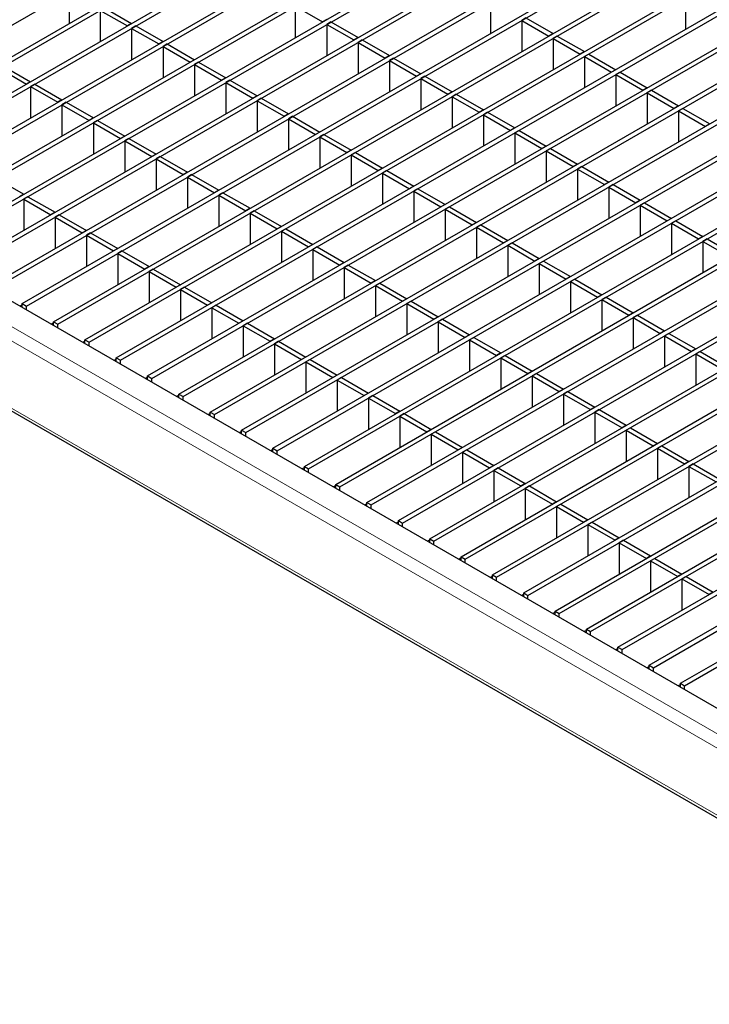
# Model space of a CAD drawing. Units: millimetres. Extents: x 75 to 2951, y 25 to 2075.
# Drawn here: x 1996 to 2082, y 1439 to 1563 of the extents above; entities that cross this region are included whole.
import ezdxf

# ---------------------------------------------------------------- set-up
doc = ezdxf.new("R2010")
doc.units = ezdxf.units.MM
doc.header["$LTSCALE"] = 5
doc.layers.get('0').update_dxf_attribs({"color": 1})
doc.layers.add('38772', color=7, linetype='Continuous')

# ---------------------------------------------------------------- blocks, each defined once
blk = doc.blocks.new('1029145-M_002_ISO')
at = {"color": 7, "linetype": 'Continuous', "lineweight": 30}
for p, q in [((1965.02, 1545.05), (2722.55, 1982.35)), ((1968.42, 1543.08), (2725.94, 1980.39)), ((1968.95, 1542.78), (2726.47, 1980.09)), ((1972.35, 1540.82), (2729.87, 1978.13)), ((1972.88, 1540.51), (2730.4, 1977.82)), ((1976.28, 1538.55), (2733.8, 1975.86)), ((1976.81, 1538.24), (2734.33, 1975.55)), ((1980.2, 1536.28), (2737.73, 1973.59)), ((1980.74, 1535.98), (2738.26, 1973.28)), ((1984.13, 1534.01), (2741.66, 1971.32)), ((1984.66, 1533.71), (2742.19, 1971.02)), ((1988.06, 1531.75), (2745.58, 1969.06)), ((1988.59, 1531.44), (2746.11, 1968.75)), ((1991.99, 1529.48), (2749.51, 1966.79)), ((1992.52, 1529.17), (2750.04, 1966.48)), ((1995.92, 1527.21), (2753.44, 1964.52)), ((1996.45, 1526.9), (2753.97, 1964.21)), ((1999.84, 1524.94), (2757.37, 1962.25)), ((2000.38, 1524.64), (2757.9, 1961.95)), ((2003.77, 1522.68), (2761.3, 1959.98)), ((2004.3, 1522.37), (2761.83, 1959.68)), ((2007.7, 1520.41), (2765.22, 1957.72)), ((2008.23, 1520.1), (2765.75, 1957.41)), ((2011.63, 1518.14), (2769.15, 1955.45)), ((2012.16, 1517.83), (2769.68, 1955.14)), ((2015.56, 1515.87), (2773.08, 1953.18)), ((2016.09, 1515.57), (2773.61, 1952.88)), ((2019.48, 1513.61), (2777.01, 1950.91)), ((2020.02, 1513.3), (2777.54, 1950.61)), ((2023.41, 1511.34), (2780.94, 1948.65)), ((2023.94, 1511.03), (2781.47, 1948.34)), ((2027.34, 1509.07), (2784.86, 1946.38)), ((2027.87, 1508.76), (2785.39, 1946.07)), ((2031.27, 1506.8), (2788.79, 1944.11)), ((2031.8, 1506.5), (2789.32, 1943.81)), ((2035.2, 1504.54), (2792.72, 1941.84)), ((2035.73, 1504.23), (2793.25, 1941.54)), ((2039.12, 1502.27), (2796.65, 1939.58)), ((2039.65, 1501.96), (2797.18, 1939.27)), ((2043.05, 1500), (2800.58, 1937.31)), ((2043.58, 1499.69), (2801.11, 1937)), ((2046.98, 1497.73), (2804.5, 1935.04)), ((2047.51, 1497.43), (2805.03, 1934.74)), ((2050.91, 1495.47), (2808.43, 1932.77)), ((2051.44, 1495.16), (2808.96, 1932.47)), ((2054.84, 1493.2), (2812.36, 1930.51)), ((2055.37, 1492.89), (2812.89, 1930.2)), ((2058.76, 1490.93), (2816.29, 1928.24)), ((2059.29, 1490.62), (2816.82, 1927.93)), ((2062.69, 1488.66), (2820.22, 1925.97)), ((2063.22, 1488.36), (2820.75, 1925.67)), ((2066.62, 1486.39), (2824.14, 1923.7)), ((2067.15, 1486.09), (2824.67, 1923.4)), ((2070.55, 1484.13), (2828.07, 1921.44)), ((2071.08, 1483.82), (2828.6, 1921.13)), ((2074.48, 1481.86), (2832, 1919.17)), ((2075.01, 1481.55), (2832.53, 1918.86)), ((2078.4, 1479.59), (2835.93, 1916.9)), ((2078.93, 1479.29), (2836.46, 1916.59)), ((2123.65, 1452.99), (1883.32, 1591.72)), ((1877.34, 1581.41), (2123.45, 1439.34)), ((2001.78, 1566.26), (2001.78, 1562.34)), ((2054.59, 1565), (2054.59, 1561.08)), ((2079.03, 1565.51), (2079.03, 1561.58)), ((2005.7, 1563.99), (2005.7, 1560.07)), ((2005.7, 1563.99), (2009.1, 1562.03)), ((2006.23, 1564.3), (2009.63, 1562.34)), ((2030.14, 1564.5), (2030.14, 1560.58)), ((2030.14, 1564.5), (2033.54, 1562.54)), ((2009.63, 1562.34), (2009.1, 1562.03)), ((2010.16, 1562.03), (2009.63, 1561.73)), ((2010.16, 1562.03), (2013.56, 1560.07)), ((2034.07, 1562.84), (2033.54, 1562.54)), ((2034.6, 1562.54), (2034.07, 1562.23)), ((2034.07, 1562.23), (2034.07, 1558.31)), ((2034.07, 1562.23), (2037.47, 1560.27)), ((2034.6, 1562.54), (2038, 1560.58)), ((2059.04, 1563.04), (2058.51, 1562.73)), ((2058.51, 1562.73), (2058.51, 1558.81)), ((2058.51, 1562.73), (2061.91, 1560.77)), ((2059.04, 1563.04), (2062.44, 1561.08)), ((2009.63, 1561.73), (2009.63, 1557.8)), ((2009.63, 1561.73), (2013.03, 1559.77)), ((2062.44, 1561.08), (2061.91, 1560.77)), ((2013.56, 1560.07), (2013.03, 1559.77)), ((2014.09, 1559.77), (2013.56, 1559.46)), ((2014.09, 1559.77), (2017.49, 1557.8)), ((2038, 1560.58), (2037.47, 1560.27)), ((2038.53, 1560.27), (2038, 1559.96)), ((2038, 1559.96), (2038, 1556.04)), ((2038, 1559.96), (2041.4, 1558)), ((2038.53, 1560.27), (2041.93, 1558.31)), ((2062.97, 1560.77), (2062.44, 1560.47)), ((2062.44, 1560.47), (2062.44, 1556.54)), ((2062.44, 1560.47), (2065.84, 1558.51)), ((2062.97, 1560.77), (2066.37, 1558.81)), ((2013.56, 1559.46), (2013.56, 1555.54)), ((2013.56, 1559.46), (2016.96, 1557.5)), ((2066.37, 1558.81), (2065.84, 1558.51)), ((2066.9, 1558.51), (2066.37, 1558.2)), ((2066.9, 1558.51), (2070.3, 1556.54)), ((2017.49, 1557.8), (2016.96, 1557.5)), ((2018.02, 1557.5), (2017.49, 1557.19)), ((2017.49, 1557.19), (2017.49, 1553.27)), ((2017.49, 1557.19), (2020.88, 1555.23)), ((2018.02, 1557.5), (2021.42, 1555.54)), ((2041.93, 1558.31), (2041.4, 1558)), ((2042.46, 1558), (2041.93, 1557.7)), ((2041.93, 1557.7), (2041.93, 1553.77)), ((2041.93, 1557.7), (2045.33, 1555.73)), ((2042.46, 1558), (2045.86, 1556.04)), ((2066.37, 1558.2), (2066.37, 1554.28)), ((2066.37, 1558.2), (2069.77, 1556.24)), ((1993.05, 1556.69), (1996.44, 1554.73)), ((1993.58, 1556.99), (1996.97, 1555.03)), ((2045.86, 1556.04), (2045.33, 1555.73)), ((2070.3, 1556.54), (2069.77, 1556.24)), ((2070.83, 1556.24), (2070.3, 1555.93)), ((2070.3, 1555.93), (2070.3, 1552.01)), ((2070.3, 1555.93), (2073.7, 1553.97)), ((2070.83, 1556.24), (2074.23, 1554.28)), ((1996.97, 1555.03), (1996.44, 1554.73)), ((1997.5, 1554.73), (1996.97, 1554.42)), ((1997.5, 1554.73), (2000.9, 1552.76)), ((2021.42, 1555.54), (2020.88, 1555.23)), ((2021.95, 1555.23), (2021.42, 1554.92)), ((2021.42, 1554.92), (2021.42, 1551)), ((2021.42, 1554.92), (2024.81, 1552.96)), ((2021.95, 1555.23), (2025.34, 1553.27)), ((2046.39, 1555.73), (2045.86, 1555.43)), ((2045.86, 1555.43), (2045.86, 1551.51)), ((2045.86, 1555.43), (2049.25, 1553.47)), ((2046.39, 1555.73), (2049.78, 1553.77)), ((1996.97, 1554.42), (1996.97, 1550.5)), ((1996.97, 1554.42), (2000.37, 1552.46)), ((2049.78, 1553.77), (2049.25, 1553.47)), ((2050.31, 1553.47), (2049.78, 1553.16)), ((2050.31, 1553.47), (2053.71, 1551.51)), ((2074.23, 1554.28), (2073.7, 1553.97)), ((2074.76, 1553.97), (2074.23, 1553.66)), ((2074.23, 1553.66), (2074.23, 1549.74)), ((2074.23, 1553.66), (2077.62, 1551.7)), ((2074.76, 1553.97), (2078.15, 1552.01)), ((2000.9, 1552.76), (2000.37, 1552.46)), ((2001.43, 1552.46), (2000.9, 1552.15)), ((2001.43, 1552.46), (2004.83, 1550.5)), ((2025.34, 1553.27), (2024.81, 1552.96)), ((2025.87, 1552.96), (2025.34, 1552.66)), ((2025.34, 1552.66), (2025.34, 1548.73)), ((2025.34, 1552.66), (2028.74, 1550.7)), ((2025.87, 1552.96), (2029.27, 1551)), ((2049.78, 1553.16), (2049.78, 1549.24)), ((2049.78, 1553.16), (2053.18, 1551.2)), ((2000.9, 1552.15), (2000.9, 1548.23)), ((2000.9, 1552.15), (2004.3, 1550.19)), ((2029.27, 1551), (2028.74, 1550.7)), ((2053.71, 1551.51), (2053.18, 1551.2)), ((2054.24, 1551.2), (2053.71, 1550.89)), ((2054.24, 1551.2), (2057.64, 1549.24)), ((2078.15, 1552.01), (2077.62, 1551.7)), ((2078.68, 1551.7), (2078.15, 1551.4)), ((2078.15, 1551.4), (2078.15, 1547.47)), ((2078.15, 1551.4), (2081.55, 1549.44)), ((2078.68, 1551.7), (2082.08, 1549.74)), ((2004.83, 1550.5), (2004.3, 1550.19)), ((2005.36, 1550.19), (2004.83, 1549.88)), ((2004.83, 1549.88), (2004.83, 1545.96)), ((2004.83, 1549.88), (2008.23, 1547.92)), ((2005.36, 1550.19), (2008.76, 1548.23)), ((2029.8, 1550.7), (2029.27, 1550.39)), ((2029.27, 1550.39), (2029.27, 1546.47)), ((2029.27, 1550.39), (2032.67, 1548.43)), ((2029.8, 1550.7), (2033.2, 1548.73)), ((2053.71, 1550.89), (2053.71, 1546.97)), ((2053.71, 1550.89), (2057.11, 1548.93)), ((2082.08, 1549.74), (2081.55, 1549.44)), ((2033.2, 1548.73), (2032.67, 1548.43)), ((2057.64, 1549.24), (2057.11, 1548.93)), ((2058.17, 1548.93), (2057.64, 1548.63)), ((2057.64, 1548.63), (2057.64, 1544.7)), ((2057.64, 1548.63), (2061.04, 1546.66)), ((2058.17, 1548.93), (2061.57, 1546.97)), ((2008.76, 1548.23), (2008.23, 1547.92)), ((2009.29, 1547.92), (2008.76, 1547.62)), ((2008.76, 1547.62), (2008.76, 1543.69)), ((2008.76, 1547.62), (2012.16, 1545.66)), ((2009.29, 1547.92), (2012.69, 1545.96)), ((2033.73, 1548.43), (2033.2, 1548.12)), ((2033.2, 1548.12), (2033.2, 1544.2)), ((2033.2, 1548.12), (2036.6, 1546.16)), ((2033.73, 1548.43), (2037.13, 1546.47)), ((2037.13, 1546.47), (2036.6, 1546.16)), ((2037.66, 1546.16), (2037.13, 1545.85)), ((2037.66, 1546.16), (2041.05, 1544.2)), ((2061.57, 1546.97), (2061.04, 1546.66)), ((2062.1, 1546.66), (2061.57, 1546.36)), ((2061.57, 1546.36), (2061.57, 1542.44)), ((2061.57, 1546.36), (2064.97, 1544.4)), ((2062.1, 1546.66), (2065.5, 1544.7)), ((2012.69, 1545.96), (2012.16, 1545.66)), ((2013.22, 1545.66), (2012.69, 1545.35)), ((2012.69, 1545.35), (2012.69, 1541.43)), ((2012.69, 1545.35), (2016.08, 1543.39)), ((2013.22, 1545.66), (2016.61, 1543.69)), ((2037.13, 1545.85), (2037.13, 1541.93)), ((2037.13, 1545.85), (2040.52, 1543.89)), ((2016.61, 1543.69), (2016.08, 1543.39)), ((2041.05, 1544.2), (2040.52, 1543.89)), ((2041.59, 1543.89), (2041.05, 1543.59)), ((2041.05, 1543.59), (2041.05, 1539.66)), ((2041.05, 1543.59), (2044.45, 1541.62)), ((2041.59, 1543.89), (2044.98, 1541.93)), ((2065.5, 1544.7), (2064.97, 1544.4)), ((2066.03, 1544.4), (2065.5, 1544.09)), ((2065.5, 1544.09), (2065.5, 1540.17)), ((2065.5, 1544.09), (2068.89, 1542.13)), ((2066.03, 1544.4), (2069.42, 1542.44)), ((1992.7, 1542.88), (1996.1, 1540.92)), ((2017.14, 1543.39), (2016.61, 1543.08)), ((2016.61, 1543.08), (2016.61, 1539.16)), ((2016.61, 1543.08), (2020.01, 1541.12)), ((2017.14, 1543.39), (2020.54, 1541.43)), ((2069.42, 1542.44), (2068.89, 1542.13)), ((2020.54, 1541.43), (2020.01, 1541.12)), ((2021.07, 1541.12), (2020.54, 1540.81)), ((2021.07, 1541.12), (2024.47, 1539.16)), ((2044.98, 1541.93), (2044.45, 1541.62)), ((2045.51, 1541.62), (2044.98, 1541.32)), ((2044.98, 1541.32), (2044.98, 1537.4)), ((2044.98, 1541.32), (2048.38, 1539.36)), ((2045.51, 1541.62), (2048.91, 1539.66)), ((2069.95, 1542.13), (2069.42, 1541.82)), ((2069.42, 1541.82), (2069.42, 1537.9)), ((2069.42, 1541.82), (2072.82, 1539.86)), ((2069.95, 1542.13), (2073.35, 1540.17)), ((1996.1, 1540.92), (1995.57, 1540.62)), ((1996.63, 1540.62), (1996.1, 1540.31)), ((1996.1, 1540.31), (1996.1, 1536.39)), ((1996.1, 1540.31), (1999.5, 1538.35)), ((1996.63, 1540.62), (2000.03, 1538.66)), ((2020.54, 1540.81), (2020.54, 1536.89)), ((2020.54, 1540.81), (2023.94, 1538.85)), ((2073.35, 1540.17), (2072.82, 1539.86)), ((2073.88, 1539.86), (2073.35, 1539.56)), ((2073.88, 1539.86), (2077.28, 1537.9)), ((2000.03, 1538.66), (1999.5, 1538.35)), ((2024.47, 1539.16), (2023.94, 1538.85)), ((2025, 1538.85), (2024.47, 1538.55)), ((2025, 1538.85), (2028.4, 1536.89)), ((2048.91, 1539.66), (2048.38, 1539.36)), ((2049.44, 1539.36), (2048.91, 1539.05)), ((2048.91, 1539.05), (2048.91, 1535.13)), ((2048.91, 1539.05), (2052.31, 1537.09)), ((2049.44, 1539.36), (2052.84, 1537.4)), ((2073.35, 1539.56), (2073.35, 1535.63)), ((2073.35, 1539.56), (2076.75, 1537.59)), ((2000.56, 1538.35), (2000.03, 1538.04)), ((2000.03, 1538.04), (2000.03, 1534.12)), ((2000.03, 1538.04), (2003.43, 1536.08)), ((2000.56, 1538.35), (2003.96, 1536.39)), ((2024.47, 1538.55), (2024.47, 1534.62)), ((2024.47, 1538.55), (2027.87, 1536.59)), ((2052.84, 1537.4), (2052.31, 1537.09)), ((2077.28, 1537.9), (2076.75, 1537.59)), ((2077.81, 1537.59), (2077.28, 1537.29)), ((2077.81, 1537.59), (2081.21, 1535.63)), ((2003.96, 1536.39), (2003.43, 1536.08)), ((2028.4, 1536.89), (2027.87, 1536.59)), ((2028.93, 1536.59), (2028.4, 1536.28)), ((2028.4, 1536.28), (2028.4, 1532.36)), ((2028.4, 1536.28), (2031.8, 1534.32)), ((2028.93, 1536.59), (2032.33, 1534.62)), ((2053.37, 1537.09), (2052.84, 1536.78)), ((2052.84, 1536.78), (2052.84, 1532.86)), ((2052.84, 1536.78), (2056.24, 1534.82)), ((2053.37, 1537.09), (2056.77, 1535.13)), ((2077.28, 1537.29), (2077.28, 1533.36)), ((2077.28, 1537.29), (2080.68, 1535.33)), ((2004.49, 1536.08), (2003.96, 1535.78)), ((2003.96, 1535.78), (2003.96, 1531.85)), ((2003.96, 1535.78), (2007.35, 1533.81)), ((2004.49, 1536.08), (2007.88, 1534.12)), ((2056.77, 1535.13), (2056.24, 1534.82)), ((2081.21, 1535.63), (2080.68, 1535.33)), ((2081.74, 1535.33), (2081.21, 1535.02)), ((2081.21, 1535.02), (2081.21, 1531.1)), ((2081.21, 1535.02), (2084.61, 1533.06)), ((2081.74, 1535.33), (2085.14, 1533.36)), ((2007.88, 1534.12), (2007.35, 1533.81)), ((2008.41, 1533.81), (2007.88, 1533.51)), ((2008.41, 1533.81), (2011.81, 1531.85)), ((2032.33, 1534.62), (2031.8, 1534.32)), ((2032.86, 1534.32), (2032.33, 1534.01)), ((2032.33, 1534.01), (2032.33, 1530.09)), ((2032.33, 1534.01), (2035.72, 1532.05)), ((2032.86, 1534.32), (2036.25, 1532.36)), ((2057.3, 1534.82), (2056.77, 1534.52)), ((2056.77, 1534.52), (2056.77, 1530.59)), ((2056.77, 1534.52), (2060.16, 1532.55)), ((2057.3, 1534.82), (2060.69, 1532.86)), ((2007.88, 1533.51), (2007.88, 1529.58)), ((2007.88, 1533.51), (2011.28, 1531.55)), ((2060.69, 1532.86), (2060.16, 1532.55)), ((2061.23, 1532.55), (2060.69, 1532.25)), ((2061.23, 1532.55), (2064.62, 1530.59)), ((2011.81, 1531.85), (2011.28, 1531.55)), ((2012.34, 1531.55), (2011.81, 1531.24)), ((2011.81, 1531.24), (2011.81, 1527.32)), ((2011.81, 1531.24), (2015.21, 1529.28)), ((2012.34, 1531.55), (2015.74, 1529.58)), ((2036.25, 1532.36), (2035.72, 1532.05)), ((2036.78, 1532.05), (2036.25, 1531.74)), ((2036.25, 1531.74), (2036.25, 1527.82)), ((2036.25, 1531.74), (2039.65, 1529.78)), ((2036.78, 1532.05), (2040.18, 1530.09)), ((2060.69, 1532.25), (2060.69, 1528.33)), ((2060.69, 1532.25), (2064.09, 1530.29)), ((2040.18, 1530.09), (2039.65, 1529.78)), ((2064.62, 1530.59), (2064.09, 1530.29)), ((2065.15, 1530.29), (2064.62, 1529.98)), ((2064.62, 1529.98), (2064.62, 1526.06)), ((2064.62, 1529.98), (2068.02, 1528.02)), ((2065.15, 1530.29), (2068.55, 1528.33)), ((2015.74, 1529.58), (2015.21, 1529.28)), ((2016.27, 1529.28), (2015.74, 1528.97)), ((2015.74, 1528.97), (2015.74, 1525.05)), ((2015.74, 1528.97), (2019.14, 1527.01)), ((2016.27, 1529.28), (2019.67, 1527.32)), ((2040.71, 1529.78), (2040.18, 1529.48)), ((2040.18, 1529.48), (2040.18, 1525.55)), ((2040.18, 1529.48), (2043.58, 1527.52)), ((2040.71, 1529.78), (2044.11, 1527.82)), ((2044.11, 1527.82), (2043.58, 1527.52)), ((2044.64, 1527.52), (2044.11, 1527.21)), ((2044.64, 1527.52), (2048.04, 1525.55)), ((2068.55, 1528.33), (2068.02, 1528.02)), ((2069.08, 1528.02), (2068.55, 1527.71)), ((2068.55, 1527.71), (2068.55, 1523.79)), ((2068.55, 1527.71), (2071.95, 1525.75)), ((2069.08, 1528.02), (2072.48, 1526.06)), ((1995.92, 1527.05), (1995.63, 1526.89)), ((1995.92, 1527.21), (1996.45, 1526.9)), ((1995.92, 1526.72), (1995.92, 1527.21)), ((1996.45, 1526.42), (1996.45, 1526.9)), ((2019.67, 1527.32), (2019.14, 1527.01)), ((2020.2, 1527.01), (2019.67, 1526.7)), ((2019.67, 1526.7), (2019.67, 1522.78)), ((2019.67, 1526.7), (2023.07, 1524.74)), ((2020.2, 1527.01), (2023.6, 1525.05)), ((2044.11, 1527.21), (2044.11, 1523.29)), ((2044.11, 1527.21), (2047.51, 1525.25)), ((2023.6, 1525.05), (2023.07, 1524.74)), ((2048.04, 1525.55), (2047.51, 1525.25)), ((2048.57, 1525.25), (2048.04, 1524.94)), ((2048.57, 1525.25), (2051.97, 1523.29)), ((2072.48, 1526.06), (2071.95, 1525.75)), ((2073.01, 1525.75), (2072.48, 1525.45)), ((2072.48, 1525.45), (2072.48, 1521.52)), ((2072.48, 1525.45), (2075.88, 1523.48)), ((2073.01, 1525.75), (2076.41, 1523.79)), ((1999.84, 1524.78), (1999.56, 1524.62)), ((1999.84, 1524.94), (2000.38, 1524.64)), ((1999.84, 1524.45), (1999.84, 1524.94)), ((2000.38, 1524.15), (2000.38, 1524.64)), ((2024.13, 1524.74), (2023.6, 1524.44)), ((2023.6, 1524.44), (2023.6, 1520.51)), ((2023.6, 1524.44), (2026.99, 1522.48)), ((2024.13, 1524.74), (2027.52, 1522.78)), ((2048.04, 1524.94), (2048.04, 1521.02)), ((2048.04, 1524.94), (2051.44, 1522.98)), ((2076.41, 1523.79), (2075.88, 1523.48)), ((2003.77, 1522.68), (2004.3, 1522.37)), ((2003.77, 1522.19), (2003.77, 1522.68)), ((2027.52, 1522.78), (2026.99, 1522.48)), ((2051.97, 1523.29), (2051.44, 1522.98)), ((2052.5, 1522.98), (2051.97, 1522.67)), ((2051.97, 1522.67), (2051.97, 1518.75)), ((2051.97, 1522.67), (2055.36, 1520.71)), ((2052.5, 1522.98), (2055.89, 1521.02)), ((2076.94, 1523.48), (2076.41, 1523.18)), ((2076.41, 1523.18), (2076.41, 1519.26)), ((2076.41, 1523.18), (2079.8, 1521.22)), ((2076.94, 1523.48), (2080.33, 1521.52)), ((2003.77, 1522.52), (2003.49, 1522.35)), ((2004.3, 1521.88), (2004.3, 1522.37)), ((2028.05, 1522.48), (2027.52, 1522.17)), ((2027.52, 1522.17), (2027.52, 1518.25)), ((2027.52, 1522.17), (2030.92, 1520.21)), ((2028.05, 1522.48), (2031.45, 1520.51)), ((2080.33, 1521.52), (2079.8, 1521.22)), ((2007.7, 1520.25), (2007.41, 1520.08)), ((2007.7, 1520.41), (2008.23, 1520.1)), ((2007.7, 1519.92), (2007.7, 1520.41)), ((2008.23, 1519.61), (2008.23, 1520.1)), ((2031.45, 1520.51), (2030.92, 1520.21)), ((2031.98, 1520.21), (2031.45, 1519.9)), ((2031.98, 1520.21), (2035.38, 1518.25)), ((2055.89, 1521.02), (2055.36, 1520.71)), ((2056.42, 1520.71), (2055.89, 1520.41)), ((2055.89, 1520.41), (2055.89, 1516.48)), ((2055.89, 1520.41), (2059.29, 1518.44)), ((2056.42, 1520.71), (2059.82, 1518.75)), ((2080.87, 1521.22), (2080.33, 1520.91)), ((2080.33, 1520.91), (2080.33, 1516.99)), ((2080.33, 1520.91), (2083.73, 1518.95)), ((2080.87, 1521.22), (2084.26, 1519.26)), ((2031.45, 1519.9), (2031.45, 1515.98)), ((2031.45, 1519.9), (2034.85, 1517.94)), ((2011.63, 1517.98), (2011.34, 1517.82)), ((2011.63, 1518.14), (2012.16, 1517.83)), ((2011.63, 1517.65), (2011.63, 1518.14)), ((2012.16, 1517.34), (2012.16, 1517.83)), ((2035.38, 1518.25), (2034.85, 1517.94)), ((2035.91, 1517.94), (2035.38, 1517.63)), ((2035.38, 1517.63), (2035.38, 1513.71)), ((2035.38, 1517.63), (2038.78, 1515.67)), ((2035.91, 1517.94), (2039.31, 1515.98)), ((2059.82, 1518.75), (2059.29, 1518.44)), ((2060.35, 1518.44), (2059.82, 1518.14)), ((2059.82, 1518.14), (2059.82, 1514.22)), ((2059.82, 1518.14), (2063.22, 1516.18)), ((2060.35, 1518.44), (2063.75, 1516.48)), ((2063.75, 1516.48), (2063.22, 1516.18)), ((2015.56, 1515.71), (2015.27, 1515.55)), ((2015.56, 1515.87), (2016.09, 1515.57)), ((2015.56, 1515.38), (2015.56, 1515.87)), ((2016.09, 1515.08), (2016.09, 1515.57)), ((2039.31, 1515.98), (2038.78, 1515.67)), ((2039.84, 1515.67), (2039.31, 1515.37)), ((2039.31, 1515.37), (2039.31, 1511.44)), ((2039.31, 1515.37), (2042.71, 1513.41)), ((2039.84, 1515.67), (2043.24, 1513.71)), ((2064.28, 1516.18), (2063.75, 1515.87)), ((2063.75, 1515.87), (2063.75, 1511.95)), ((2063.75, 1515.87), (2067.15, 1513.91)), ((2064.28, 1516.18), (2067.68, 1514.22)), ((2067.68, 1514.22), (2067.15, 1513.91)), ((2068.21, 1513.91), (2067.68, 1513.6)), ((2068.21, 1513.91), (2071.61, 1511.95)), ((2019.48, 1513.45), (2019.2, 1513.28)), ((2019.48, 1513.61), (2020.02, 1513.3)), ((2019.48, 1513.12), (2019.48, 1513.61)), ((2020.02, 1512.81), (2020.02, 1513.3)), ((2043.24, 1513.71), (2042.71, 1513.41)), ((2043.77, 1513.41), (2043.24, 1513.1)), ((2043.24, 1513.1), (2043.24, 1509.18)), ((2043.24, 1513.1), (2046.63, 1511.14)), ((2043.77, 1513.41), (2047.16, 1511.44)), ((2067.68, 1513.6), (2067.68, 1509.68)), ((2067.68, 1513.6), (2071.08, 1511.64)), ((2047.16, 1511.44), (2046.63, 1511.14)), ((2071.61, 1511.95), (2071.08, 1511.64)), ((2072.14, 1511.64), (2071.61, 1511.34)), ((2072.14, 1511.64), (2075.53, 1509.68)), ((2023.41, 1511.18), (2023.13, 1511.01)), ((2023.41, 1511.34), (2023.94, 1511.03)), ((2023.41, 1510.85), (2023.41, 1511.34)), ((2023.94, 1510.54), (2023.94, 1511.03)), ((2047.69, 1511.14), (2047.16, 1510.83)), ((2047.16, 1510.83), (2047.16, 1506.91)), ((2047.16, 1510.83), (2050.56, 1508.87)), ((2047.69, 1511.14), (2051.09, 1509.18)), ((2071.61, 1511.34), (2071.61, 1507.41)), ((2071.61, 1511.34), (2075, 1509.37)), ((2027.34, 1509.07), (2027.87, 1508.76)), ((2027.34, 1508.58), (2027.34, 1509.07)), ((2051.09, 1509.18), (2050.56, 1508.87)), ((2075.53, 1509.68), (2075, 1509.37)), ((2076.06, 1509.37), (2075.53, 1509.07)), ((2075.53, 1509.07), (2075.53, 1505.15)), ((2075.53, 1509.07), (2078.93, 1507.11)), ((2076.06, 1509.37), (2079.46, 1507.41)), ((2027.34, 1508.91), (2027.05, 1508.75)), ((2027.87, 1508.27), (2027.87, 1508.76)), ((2051.62, 1508.87), (2051.09, 1508.56)), ((2051.09, 1508.56), (2051.09, 1504.64)), ((2051.09, 1508.56), (2054.49, 1506.6)), ((2051.62, 1508.87), (2055.02, 1506.91)), ((2031.27, 1506.64), (2030.98, 1506.48)), ((2031.27, 1506.8), (2031.8, 1506.5)), ((2031.27, 1506.31), (2031.27, 1506.8)), ((2031.8, 1506.01), (2031.8, 1506.5)), ((2055.02, 1506.91), (2054.49, 1506.6)), ((2055.55, 1506.6), (2055.02, 1506.3)), ((2055.55, 1506.6), (2058.95, 1504.64)), ((2079.46, 1507.41), (2078.93, 1507.11)), ((2079.99, 1507.11), (2079.46, 1506.8)), ((2079.46, 1506.8), (2079.46, 1502.88)), ((2079.46, 1506.8), (2082.86, 1504.84)), ((2079.99, 1507.11), (2083.39, 1505.15)), ((2055.02, 1506.3), (2055.02, 1502.37)), ((2055.02, 1506.3), (2058.42, 1504.34)), ((2035.2, 1504.38), (2034.91, 1504.21)), ((2035.2, 1504.54), (2035.73, 1504.23)), ((2035.2, 1504.05), (2035.2, 1504.54)), ((2035.73, 1503.74), (2035.73, 1504.23)), ((2058.95, 1504.64), (2058.42, 1504.34)), ((2059.48, 1504.34), (2058.95, 1504.03)), ((2058.95, 1504.03), (2058.95, 1500.11)), ((2058.95, 1504.03), (2062.35, 1502.07)), ((2059.48, 1504.34), (2062.88, 1502.37)), ((2039.12, 1502.11), (2038.84, 1501.94)), ((2039.12, 1502.27), (2039.65, 1501.96)), ((2039.12, 1501.78), (2039.12, 1502.27)), ((2039.65, 1501.47), (2039.65, 1501.96)), ((2062.88, 1502.37), (2062.35, 1502.07)), ((2063.41, 1502.07), (2062.88, 1501.76)), ((2062.88, 1501.76), (2062.88, 1497.84)), ((2062.88, 1501.76), (2066.27, 1499.8)), ((2063.41, 1502.07), (2066.8, 1500.11)), ((2043.05, 1499.84), (2042.77, 1499.68)), ((2043.05, 1500), (2043.58, 1499.69)), ((2043.05, 1499.51), (2043.05, 1500)), ((2043.58, 1499.2), (2043.58, 1499.69)), ((2066.8, 1500.11), (2066.27, 1499.8)), ((2067.33, 1499.8), (2066.8, 1499.49)), ((2066.8, 1499.49), (2066.8, 1495.57)), ((2066.8, 1499.49), (2070.2, 1497.53)), ((2067.33, 1499.8), (2070.73, 1497.84)), ((2070.73, 1497.84), (2070.2, 1497.53)), ((2046.98, 1497.57), (2046.69, 1497.41)), ((2046.98, 1497.73), (2047.51, 1497.43)), ((2046.98, 1497.24), (2046.98, 1497.73)), ((2047.51, 1496.94), (2047.51, 1497.43)), ((2071.26, 1497.53), (2070.73, 1497.23)), ((2070.73, 1497.23), (2070.73, 1493.3)), ((2070.73, 1497.23), (2074.13, 1495.26)), ((2071.26, 1497.53), (2074.66, 1495.57)), ((2050.91, 1495.47), (2051.44, 1495.16)), ((2050.91, 1494.98), (2050.91, 1495.47)), ((2074.66, 1495.57), (2074.13, 1495.26)), ((2050.91, 1495.31), (2050.62, 1495.14)), ((2051.44, 1494.67), (2051.44, 1495.16)), ((2075.19, 1495.26), (2074.66, 1494.96)), ((2074.66, 1494.96), (2074.66, 1491.04)), ((2074.66, 1494.96), (2078.06, 1493)), ((2075.19, 1495.26), (2078.59, 1493.3)), ((2054.84, 1493.04), (2054.55, 1492.87)), ((2054.84, 1493.2), (2055.37, 1492.89)), ((2054.84, 1492.71), (2054.84, 1493.2)), ((2055.37, 1492.4), (2055.37, 1492.89)), ((2078.59, 1493.3), (2078.06, 1493)), ((2079.12, 1493), (2078.59, 1492.69)), ((2079.12, 1493), (2082.52, 1491.04)), ((2078.59, 1492.69), (2078.59, 1488.77)), ((2078.59, 1492.69), (2081.99, 1490.73)), ((2058.76, 1490.77), (2058.48, 1490.61)), ((2058.76, 1490.93), (2059.29, 1490.62)), ((2058.76, 1490.44), (2058.76, 1490.93)), ((2059.29, 1490.13), (2059.29, 1490.62)), ((2082.52, 1491.04), (2081.99, 1490.73)), ((2062.69, 1488.5), (2062.41, 1488.34)), ((2062.69, 1488.66), (2063.22, 1488.36)), ((2062.69, 1488.17), (2062.69, 1488.66)), ((2063.22, 1487.87), (2063.22, 1488.36)), ((2066.62, 1486.23), (2066.33, 1486.07)), ((2066.62, 1486.39), (2067.15, 1486.09)), ((2066.62, 1485.9), (2066.62, 1486.39)), ((2067.15, 1485.6), (2067.15, 1486.09)), ((2070.55, 1483.97), (2070.26, 1483.8)), ((2070.55, 1484.13), (2071.08, 1483.82)), ((2070.55, 1483.64), (2070.55, 1484.13)), ((2071.08, 1483.33), (2071.08, 1483.82)), ((2074.48, 1481.86), (2075.01, 1481.55)), ((2074.48, 1481.37), (2074.48, 1481.86)), ((2074.48, 1481.7), (2074.19, 1481.53)), ((2075.01, 1481.06), (2075.01, 1481.55)), ((2078.4, 1479.43), (2078.12, 1479.27)), ((2078.4, 1479.59), (2078.93, 1479.29)), ((2078.4, 1479.1), (2078.4, 1479.59)), ((2078.93, 1478.8), (2078.93, 1479.29))]:
    blk.add_line(p, q, dxfattribs=at)
at = {"color": 8, "linetype": 'Continuous', "lineweight": 0}
for p, q in [((2123.65, 1449.8), (1877.89, 1591.67)), ((1877.11, 1590.33), (2123.22, 1448.25)), ((1877.11, 1581.91), (2123.22, 1439.84))]:
    blk.add_line(p, q, dxfattribs=at)

msp = doc.modelspace()

# ---------------------------------------------------------------- block references
at = {"layer": '38772'}
msp.add_blockref('1029145-M_002_ISO', (0, 0), dxfattribs=at)

doc.saveas('drawing.dxf')
